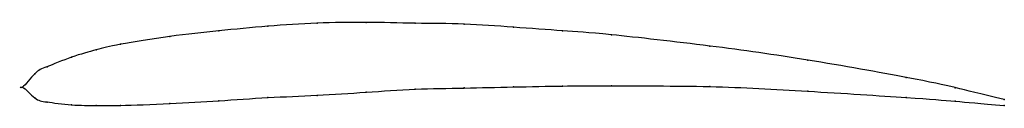
# Model space of a CAD drawing. Units: metres. Extents: x 0 to 1, y -0.02 to 0.07.
import ezdxf

# ---------------------------------------------------------------- set-up
doc = ezdxf.new("R2010")
doc.units = ezdxf.units.M

msp = doc.modelspace()

# ---------------------------------------------------------------- linework, layer by layer
at = {"color": 1}
msp.add_open_spline([(1, -0.0125), (0.9485, -0.0006), (0.9531, 0.0006), (0.7954, 0.029), (0.7048, 0.0418), (0.5853, 0.0553), (0.5539, 0.0571), (0.4989, 0.0611), (0.4503, 0.0649), (0.3999, 0.0648), (0.35, 0.0664), (0.3, 0.0656), (0.2501, 0.0623), (0.1995, 0.0574), (0.1519, 0.0524), (0.0929, 0.0429), (0.0767, 0.0383), (0.0505, 0.0315), (0.0213, 0.019), (0.0141, 0.0172), (-0.0028, -0.0055), (-0.0028, 0.0048), (0.0141, -0.0138), (0.0213, -0.0145), (0.0505, -0.0186), (0.0767, -0.0186), (0.0929, -0.0191), (0.1519, -0.0167), (0.1995, -0.0141), (0.2501, -0.0102), (0.3, -0.0086), (0.35, -0.0051), (0.3999, -0.0016), (0.4503, -0.0009), (0.4989, 0.0002), (0.5539, 0.0014), (0.5853, 0.0013), (0.7048, 0.0015), (0.7954, -0.0037), (0.9531, -0.0138), (0.9485, -0.0144), (1, -0.0186)], degree=3, knots=[0, 0, 0, 0, 0.04878, 0.073171, 0.097561, 0.121951, 0.146341, 0.170732, 0.195122, 0.219512, 0.243902, 0.268293, 0.292683, 0.317073, 0.341463, 0.365854, 0.390244, 0.414634, 0.439024, 0.463415, 0.487805, 0.512195, 0.536585, 0.560976, 0.585366, 0.609756, 0.634146, 0.658537, 0.682927, 0.707317, 0.731707, 0.756098, 0.780488, 0.804878, 0.829268, 0.853659, 0.878049, 0.902439, 0.926829, 0.95122, 1, 1, 1, 1], dxfattribs=at)
for p in [(0.25, 0.062), (0.3, 0.0652), (0.35, 0.066), (0.4, 0.0651), (0.45, 0.0643), (0.5, 0.0611), (0.15, 0.0516), (0.2, 0.0574), (0.55, 0.0575), (0.6, 0.0533), (0.1, 0.0437), (0.7, 0.0419), (0.05, 0.0306), (0.075, 0.0379), (0.025, 0.0208), (0.8, 0.0276), (0.0125, 0.0137), (0, 0), (0, 0), (0.5, 0.0002), (0.55, 0.0011), (0.6, 0.0013), (0.7, 0.0006), (0.9, 0.0099), (0.3, -0.0083), (0.35, -0.0051), (0.4, -0.0021), (0.45, -0.0008), (0.8, -0.0041), (0.95, -0.0005), (0.0125, -0.0108), (0.025, -0.0151), (0.05, -0.0179), (0.075, -0.0186), (0.1, -0.0186), (0.15, -0.0167), (0.2, -0.0139), (0.25, -0.0106), (0.9, -0.0105), (0.95, -0.0143), (1, -0.0125), (1, -0.0186)]:
    msp.add_point(p)

doc.saveas('drawing.dxf')
